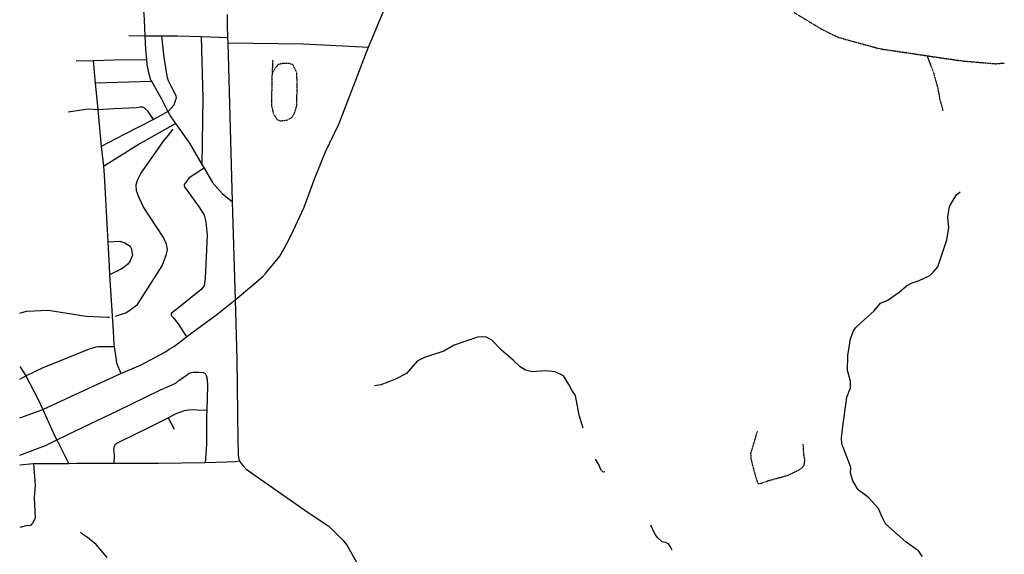
# Model space of a CAD drawing. Extents: x 509397 to 520008, y 5140220 to 5160220.
# Drawn here: x 510008 to 512833, y 5154954 to 5156490 of the extents above; entities that cross this region are included whole.
import ezdxf

# ---------------------------------------------------------------- set-up
doc = ezdxf.new("R2010")
doc.units = 0
doc.header["$MEASUREMENT"] = 0
doc.linetypes.add('DIVIDE2', pattern=[0.625, 0.25, -0.125, 0, -0.125, 0, -0.125])
for name, color, linetype in [('RIVER_STREAM_SIN', 7, 'CONTINUOUS'), ('ROAD_CENTRELINE', 7, 'CONTINUOUS'), ('TRAIL', 7, 'CONTINUOUS')]:
    doc.layers.add(name, color=color, linetype=linetype)

msp = doc.modelspace()

# ---------------------------------------------------------------- linework, layer by layer
at = {"layer": 'RIVER_STREAM_SIN', "color": 5, "linetype": 'CONTINUOUS'}
for points in [[(510282.5, 5155638.1), (510290.5, 5155641.1), (510312.5, 5155648.1), (510324.5, 5155656.1), (510345.5, 5155671.1), (510416.5, 5155783.1), (510428.5, 5155816.1), (510431.5, 5155829.1), (510428.5, 5155845.1), (510420.5, 5155864.1), (510361.5, 5155953.1), (510348.5, 5155983.1), (510342.5, 5155998.1), (510341.5, 5156015.1), (510345.5, 5156029.1), (510355.5, 5156048.1), (510402.5, 5156116.1), (510419.5, 5156140.1), (510430.5, 5156153.1), (510447.5, 5156175.1)], [(510282.5, 5155638.1), (510290.5, 5155641.1), (510312.5, 5155648.1), (510324.5, 5155656.1), (510345.5, 5155671.1), (510416.5, 5155783.1), (510428.5, 5155816.1), (510431.5, 5155829.1), (510428.5, 5155845.1), (510420.5, 5155864.1), (510361.5, 5155953.1), (510348.5, 5155983.1), (510342.5, 5155998.1), (510341.5, 5156015.1), (510345.5, 5156029.1), (510355.5, 5156048.1), (510402.5, 5156116.1), (510419.5, 5156140.1), (510430.5, 5156153.1), (510447.5, 5156175.1)], [(510282.5, 5155638.1), (510290.5, 5155641.1), (510312.5, 5155648.1), (510324.5, 5155656.1), (510345.5, 5155671.1), (510416.5, 5155783.1), (510428.5, 5155816.1), (510431.5, 5155829.1), (510428.5, 5155845.1), (510420.5, 5155864.1), (510361.5, 5155953.1), (510348.5, 5155983.1), (510342.5, 5155998.1), (510341.5, 5156015.1), (510345.5, 5156029.1), (510355.5, 5156048.1), (510402.5, 5156116.1), (510419.5, 5156140.1), (510430.5, 5156153.1), (510447.5, 5156175.1)], [(510282.5, 5155638.1), (510290.5, 5155641.1), (510312.5, 5155648.1), (510324.5, 5155656.1), (510345.5, 5155671.1), (510416.5, 5155783.1), (510428.5, 5155816.1), (510431.5, 5155829.1), (510428.5, 5155845.1), (510420.5, 5155864.1), (510361.5, 5155953.1), (510348.5, 5155983.1), (510342.5, 5155998.1), (510341.5, 5156015.1), (510345.5, 5156029.1), (510355.5, 5156048.1), (510402.5, 5156116.1), (510419.5, 5156140.1), (510430.5, 5156153.1), (510447.5, 5156175.1)], [(512597.5, 5154948.1), (512586.5, 5154964.1), (512550.5, 5154989.1), (512492.5, 5155041.1), (512481.5, 5155063.1), (512471.5, 5155086.1), (512442.5, 5155117.1), (512413.5, 5155139.1), (512397.5, 5155165.1), (512391.5, 5155187.1), (512392.5, 5155203.1), (512385.5, 5155222.1), (512366.5, 5155271.1), (512365.5, 5155289.1), (512368.5, 5155313.1), (512380.5, 5155405.1), (512391.5, 5155432.1), (512391.5, 5155451.1), (512382.5, 5155482.1), (512383.5, 5155525.1), (512391.5, 5155573.1), (512398.5, 5155594.1), (512405.5, 5155604.1), (512421.5, 5155620.1), (512459.5, 5155653.1), (512477.5, 5155675.1), (512498.5, 5155684.1), (512530.5, 5155707.1), (512551.5, 5155725.1), (512568.5, 5155734.1), (512588.5, 5155740.1), (512618.5, 5155755.1), (512629.5, 5155765.1), (512641.5, 5155780.1), (512667.5, 5155857.1), (512673.5, 5155893.1), (512670.5, 5155922.1), (512675.5, 5155953.1), (512688.5, 5155976.1), (512695.5, 5155986.1), (512705.5, 5155995.1)], [(512597.5, 5154948.1), (512586.5, 5154964.1), (512550.5, 5154989.1), (512492.5, 5155041.1), (512481.5, 5155063.1), (512471.5, 5155086.1), (512442.5, 5155117.1), (512413.5, 5155139.1), (512397.5, 5155165.1), (512391.5, 5155187.1), (512392.5, 5155203.1), (512385.5, 5155222.1), (512366.5, 5155271.1), (512365.5, 5155289.1), (512368.5, 5155313.1), (512380.5, 5155405.1), (512391.5, 5155432.1), (512391.5, 5155451.1), (512382.5, 5155482.1), (512383.5, 5155525.1), (512391.5, 5155573.1), (512398.5, 5155594.1), (512405.5, 5155604.1), (512421.5, 5155620.1), (512459.5, 5155653.1), (512477.5, 5155675.1), (512498.5, 5155684.1), (512530.5, 5155707.1), (512551.5, 5155725.1), (512568.5, 5155734.1), (512588.5, 5155740.1), (512618.5, 5155755.1), (512629.5, 5155765.1), (512641.5, 5155780.1), (512667.5, 5155857.1), (512673.5, 5155893.1), (512670.5, 5155922.1), (512675.5, 5155953.1), (512688.5, 5155976.1), (512695.5, 5155986.1), (512705.5, 5155995.1)], [(512597.5, 5154948.1), (512586.5, 5154964.1), (512550.5, 5154989.1), (512492.5, 5155041.1), (512481.5, 5155063.1), (512471.5, 5155086.1), (512442.5, 5155117.1), (512413.5, 5155139.1), (512397.5, 5155165.1), (512391.5, 5155187.1), (512392.5, 5155203.1), (512385.5, 5155222.1), (512366.5, 5155271.1), (512365.5, 5155289.1), (512368.5, 5155313.1), (512380.5, 5155405.1), (512391.5, 5155432.1), (512391.5, 5155451.1), (512382.5, 5155482.1), (512383.5, 5155525.1), (512391.5, 5155573.1), (512398.5, 5155594.1), (512405.5, 5155604.1), (512421.5, 5155620.1), (512459.5, 5155653.1), (512477.5, 5155675.1), (512498.5, 5155684.1), (512530.5, 5155707.1), (512551.5, 5155725.1), (512568.5, 5155734.1), (512588.5, 5155740.1), (512618.5, 5155755.1), (512629.5, 5155765.1), (512641.5, 5155780.1), (512667.5, 5155857.1), (512673.5, 5155893.1), (512670.5, 5155922.1), (512675.5, 5155953.1), (512688.5, 5155976.1), (512695.5, 5155986.1), (512705.5, 5155995.1)], [(512597.5, 5154948.1), (512586.5, 5154964.1), (512550.5, 5154989.1), (512492.5, 5155041.1), (512481.5, 5155063.1), (512471.5, 5155086.1), (512442.5, 5155117.1), (512413.5, 5155139.1), (512397.5, 5155165.1), (512391.5, 5155187.1), (512392.5, 5155203.1), (512385.5, 5155222.1), (512366.5, 5155271.1), (512365.5, 5155289.1), (512368.5, 5155313.1), (512380.5, 5155405.1), (512391.5, 5155432.1), (512391.5, 5155451.1), (512382.5, 5155482.1), (512383.5, 5155525.1), (512391.5, 5155573.1), (512398.5, 5155594.1), (512405.5, 5155604.1), (512421.5, 5155620.1), (512459.5, 5155653.1), (512477.5, 5155675.1), (512498.5, 5155684.1), (512530.5, 5155707.1), (512551.5, 5155725.1), (512568.5, 5155734.1), (512588.5, 5155740.1), (512618.5, 5155755.1), (512629.5, 5155765.1), (512641.5, 5155780.1), (512667.5, 5155857.1), (512673.5, 5155893.1), (512670.5, 5155922.1), (512675.5, 5155953.1), (512688.5, 5155976.1), (512695.5, 5155986.1), (512705.5, 5155995.1)], [(510007.5, 5155647.1), (510027.5, 5155652.1), (510089.5, 5155655.1), (510198.5, 5155638.1), (510260.5, 5155635.1), (510265.5, 5155635.1)], [(510007.5, 5155647.1), (510027.5, 5155652.1), (510089.5, 5155655.1), (510198.5, 5155638.1), (510260.5, 5155635.1), (510265.5, 5155635.1)], [(510007.5, 5155647.1), (510027.5, 5155652.1), (510089.5, 5155655.1), (510198.5, 5155638.1), (510260.5, 5155635.1), (510265.5, 5155635.1)], [(510007.5, 5155647.1), (510027.5, 5155652.1), (510089.5, 5155655.1), (510198.5, 5155638.1), (510260.5, 5155635.1), (510265.5, 5155635.1)], [(511624.5, 5155316.1), (511612.5, 5155354.1), (511602.5, 5155410.1), (511591.5, 5155425.1), (511583.5, 5155442.1), (511567.5, 5155467.1), (511543.5, 5155478.1), (511516.5, 5155481.1), (511477.5, 5155478.1), (511458.5, 5155483.1), (511443.5, 5155492.1), (511423.5, 5155512.1), (511389.5, 5155540.1), (511362.5, 5155569.1), (511346.5, 5155578.1), (511335.5, 5155579.1), (511321.5, 5155578.1), (511254.5, 5155555.1), (511224.5, 5155537.1), (511186.5, 5155525.1), (511168.5, 5155519.1), (511147.5, 5155509.1), (511117.5, 5155473.1), (511083.5, 5155456.1), (511043.5, 5155441.1), (511025.5, 5155438.1)], [(511624.5, 5155316.1), (511612.5, 5155354.1), (511602.5, 5155410.1), (511591.5, 5155425.1), (511583.5, 5155442.1), (511567.5, 5155467.1), (511543.5, 5155478.1), (511516.5, 5155481.1), (511477.5, 5155478.1), (511458.5, 5155483.1), (511443.5, 5155492.1), (511423.5, 5155512.1), (511389.5, 5155540.1), (511362.5, 5155569.1), (511346.5, 5155578.1), (511335.5, 5155579.1), (511321.5, 5155578.1), (511254.5, 5155555.1), (511224.5, 5155537.1), (511186.5, 5155525.1), (511168.5, 5155519.1), (511147.5, 5155509.1), (511117.5, 5155473.1), (511083.5, 5155456.1), (511043.5, 5155441.1), (511025.5, 5155438.1)], [(511624.5, 5155316.1), (511612.5, 5155354.1), (511602.5, 5155410.1), (511591.5, 5155425.1), (511583.5, 5155442.1), (511567.5, 5155467.1), (511543.5, 5155478.1), (511516.5, 5155481.1), (511477.5, 5155478.1), (511458.5, 5155483.1), (511443.5, 5155492.1), (511423.5, 5155512.1), (511389.5, 5155540.1), (511362.5, 5155569.1), (511346.5, 5155578.1), (511335.5, 5155579.1), (511321.5, 5155578.1), (511254.5, 5155555.1), (511224.5, 5155537.1), (511186.5, 5155525.1), (511168.5, 5155519.1), (511147.5, 5155509.1), (511117.5, 5155473.1), (511083.5, 5155456.1), (511043.5, 5155441.1), (511025.5, 5155438.1)], [(511624.5, 5155316.1), (511612.5, 5155354.1), (511602.5, 5155410.1), (511591.5, 5155425.1), (511583.5, 5155442.1), (511567.5, 5155467.1), (511543.5, 5155478.1), (511516.5, 5155481.1), (511477.5, 5155478.1), (511458.5, 5155483.1), (511443.5, 5155492.1), (511423.5, 5155512.1), (511389.5, 5155540.1), (511362.5, 5155569.1), (511346.5, 5155578.1), (511335.5, 5155579.1), (511321.5, 5155578.1), (511254.5, 5155555.1), (511224.5, 5155537.1), (511186.5, 5155525.1), (511168.5, 5155519.1), (511147.5, 5155509.1), (511117.5, 5155473.1), (511083.5, 5155456.1), (511043.5, 5155441.1), (511025.5, 5155438.1)], [(511686.5, 5155191.1), (511681.5, 5155190.1), (511676.5, 5155195.1), (511672.5, 5155201.1), (511671.5, 5155208.1), (511659.5, 5155227.1)], [(511686.5, 5155191.1), (511681.5, 5155190.1), (511676.5, 5155195.1), (511672.5, 5155201.1), (511671.5, 5155208.1), (511659.5, 5155227.1)], [(511686.5, 5155191.1), (511681.5, 5155190.1), (511676.5, 5155195.1), (511672.5, 5155201.1), (511671.5, 5155208.1), (511659.5, 5155227.1)], [(511686.5, 5155191.1), (511681.5, 5155190.1), (511676.5, 5155195.1), (511672.5, 5155201.1), (511671.5, 5155208.1), (511659.5, 5155227.1)], [(511879.5, 5154966.1), (511875.5, 5154974.1), (511869.5, 5154984.1), (511860.5, 5154988.1), (511850.5, 5154990.1), (511838.5, 5155001.1), (511830.5, 5155011.1), (511818.5, 5155038.1)], [(511879.5, 5154966.1), (511875.5, 5154974.1), (511869.5, 5154984.1), (511860.5, 5154988.1), (511850.5, 5154990.1), (511838.5, 5155001.1), (511830.5, 5155011.1), (511818.5, 5155038.1)], [(511879.5, 5154966.1), (511875.5, 5154974.1), (511869.5, 5154984.1), (511860.5, 5154988.1), (511850.5, 5154990.1), (511838.5, 5155001.1), (511830.5, 5155011.1), (511818.5, 5155038.1)], [(511879.5, 5154966.1), (511875.5, 5154974.1), (511869.5, 5154984.1), (511860.5, 5154988.1), (511850.5, 5154990.1), (511838.5, 5155001.1), (511830.5, 5155011.1), (511818.5, 5155038.1)], [(510258.5, 5154945.1), (510226.5, 5154982.1), (510202.5, 5155002.1), (510187.5, 5155012.1), (510181.5, 5155017.1)], [(510258.5, 5154945.1), (510226.5, 5154982.1), (510202.5, 5155002.1), (510187.5, 5155012.1), (510181.5, 5155017.1)], [(510258.5, 5154945.1), (510226.5, 5154982.1), (510202.5, 5155002.1), (510187.5, 5155012.1), (510181.5, 5155017.1)], [(510258.5, 5154945.1), (510226.5, 5154982.1), (510202.5, 5155002.1), (510187.5, 5155012.1), (510181.5, 5155017.1)]]:
    msp.add_lwpolyline(points, dxfattribs=at)
at = {"layer": 'ROAD_CENTRELINE', "color": 1, "linetype": 'CONTINUOUS'}
for p, q in [((510602.5, 5156504.1), (510602.5, 5156478.1)), ((510602.5, 5156504.1), (510602.5, 5156478.1)), ((510364.5, 5156488.1), (510366.5, 5156442.1)), ((510364.5, 5156488.1), (510366.5, 5156442.1)), ((510366.5, 5156442.1), (510320.5, 5156443.1)), ((510366.5, 5156442.1), (510320.5, 5156443.1)), ((510414.5, 5156442.1), (510366.5, 5156442.1)), ((510414.5, 5156442.1), (510366.5, 5156442.1)), ((510603.5, 5156437.1), (510528.5, 5156440.1)), ((510603.5, 5156437.1), (510528.5, 5156440.1)), ((510603.5, 5156437.1), (510604.5, 5156423.1)), ((510603.5, 5156437.1), (510604.5, 5156423.1)), ((510218.5, 5156371.1), (510169.5, 5156370.1)), ((510218.5, 5156371.1), (510169.5, 5156370.1)), ((510218.5, 5156371.1), (510224.5, 5156308.1)), ((510218.5, 5156371.1), (510224.5, 5156308.1)), ((510224.5, 5156308.1), (510385.5, 5156313.1)), ((510224.5, 5156308.1), (510385.5, 5156313.1)), ((510224.5, 5156308.1), (510231.5, 5156231.1)), ((510224.5, 5156308.1), (510231.5, 5156231.1)), ((510231.5, 5156231.1), (510241.5, 5156125.1)), ((510231.5, 5156231.1), (510241.5, 5156125.1)), ((510241.5, 5156125.1), (510247.5, 5156069.1)), ((510241.5, 5156125.1), (510247.5, 5156069.1)), ((510530.5, 5156074.1), (510536.5, 5156063.1)), ((510530.5, 5156074.1), (510536.5, 5156063.1)), ((510617.5, 5155967.1), (510625.5, 5155685.1)), ((510617.5, 5155967.1), (510625.5, 5155685.1)), ((510007.5, 5155493.1), (510025.5, 5155467.1)), ((510007.5, 5155493.1), (510025.5, 5155467.1)), ((510007.5, 5155457.1), (510025.5, 5155467.1)), ((510007.5, 5155457.1), (510025.5, 5155467.1)), ((510007.5, 5155346.1), (510073.5, 5155370.1)), ((510007.5, 5155346.1), (510073.5, 5155370.1)), ((510433.5, 5155346.1), (510450.5, 5155313.1)), ((510433.5, 5155346.1), (510450.5, 5155313.1)), ((510114.5, 5155283.1), (510148.5, 5155214.1)), ((510114.5, 5155283.1), (510148.5, 5155214.1)), ((510047.5, 5155214.1), (510007.5, 5155210.1)), ((510047.5, 5155214.1), (510007.5, 5155210.1)), ((510148.5, 5155214.1), (510047.5, 5155214.1)), ((510148.5, 5155214.1), (510047.5, 5155214.1))]:
    msp.add_line(p, q, dxfattribs=at)
for points in [[(510339.5, 5156632.1), (510344.5, 5156627.1), (510349.5, 5156616.1), (510354.5, 5156594.1), (510363.5, 5156505.1), (510364.5, 5156488.1)], [(510339.5, 5156632.1), (510344.5, 5156627.1), (510349.5, 5156616.1), (510354.5, 5156594.1), (510363.5, 5156505.1), (510364.5, 5156488.1)], [(511008.5, 5156411.1), (511047.5, 5156504.1), (511065.5, 5156547.1)], [(511008.5, 5156411.1), (511047.5, 5156504.1), (511065.5, 5156547.1)], [(510602.5, 5156478.1), (510602.5, 5156474.1), (510603.5, 5156437.1)], [(510602.5, 5156478.1), (510602.5, 5156474.1), (510603.5, 5156437.1)], [(510366.5, 5156442.1), (510368.5, 5156405.1), (510371.5, 5156374.1)], [(510366.5, 5156442.1), (510368.5, 5156405.1), (510371.5, 5156374.1)], [(510528.5, 5156440.1), (510460.5, 5156442.1), (510414.5, 5156442.1)], [(510414.5, 5156442.1), (510421.5, 5156382.1), (510429.5, 5156327.1), (510433.5, 5156315.1), (510441.5, 5156299.1), (510455.5, 5156272.1), (510456.5, 5156264.1), (510453.5, 5156256.1), (510449.5, 5156244.1), (510434.5, 5156227.1), (510432.5, 5156226.1)], [(510528.5, 5156440.1), (510460.5, 5156442.1), (510414.5, 5156442.1)], [(510414.5, 5156442.1), (510421.5, 5156382.1), (510429.5, 5156327.1), (510433.5, 5156315.1), (510441.5, 5156299.1), (510455.5, 5156272.1), (510456.5, 5156264.1), (510453.5, 5156256.1), (510449.5, 5156244.1), (510434.5, 5156227.1), (510432.5, 5156226.1)], [(510528.5, 5156440.1), (510532.5, 5156264.1), (510530.5, 5156074.1)], [(510528.5, 5156440.1), (510532.5, 5156264.1), (510530.5, 5156074.1)], [(510604.5, 5156423.1), (510821.5, 5156420.1), (511008.5, 5156411.1)], [(510604.5, 5156423.1), (510612.5, 5156142.1), (510617.5, 5155967.1)], [(510604.5, 5156423.1), (510821.5, 5156420.1), (511008.5, 5156411.1)], [(510604.5, 5156423.1), (510612.5, 5156142.1), (510617.5, 5155967.1)], [(510713.5, 5155761.1), (510753.5, 5155810.1), (510766.5, 5155832.1), (510781.5, 5155861.1), (510792.5, 5155883.1), (510823.5, 5155951.1), (510854.5, 5156034.1), (510884.5, 5156110.1), (510923.5, 5156189.1), (510970.5, 5156311.1), (511002.5, 5156396.1), (511008.5, 5156411.1)], [(510713.5, 5155761.1), (510753.5, 5155810.1), (510766.5, 5155832.1), (510781.5, 5155861.1), (510792.5, 5155883.1), (510823.5, 5155951.1), (510854.5, 5156034.1), (510884.5, 5156110.1), (510923.5, 5156189.1), (510970.5, 5156311.1), (511002.5, 5156396.1), (511008.5, 5156411.1)], [(510371.5, 5156374.1), (510278.5, 5156373.1), (510218.5, 5156371.1)], [(510371.5, 5156374.1), (510278.5, 5156373.1), (510218.5, 5156371.1)], [(510371.5, 5156374.1), (510372.5, 5156361.1), (510376.5, 5156342.1), (510382.5, 5156317.1), (510385.5, 5156313.1)], [(510371.5, 5156374.1), (510372.5, 5156361.1), (510376.5, 5156342.1), (510382.5, 5156317.1), (510385.5, 5156313.1)], [(510385.5, 5156313.1), (510414.5, 5156262.1), (510432.5, 5156226.1)], [(510385.5, 5156313.1), (510414.5, 5156262.1), (510432.5, 5156226.1)], [(510391.5, 5156203.1), (510376.5, 5156226.1), (510364.5, 5156236.1), (510360.5, 5156238.1), (510353.5, 5156238.1), (510342.5, 5156236.1), (510277.5, 5156233.1), (510233.5, 5156231.1), (510231.5, 5156231.1)], [(510391.5, 5156203.1), (510376.5, 5156226.1), (510364.5, 5156236.1), (510360.5, 5156238.1), (510353.5, 5156238.1), (510342.5, 5156236.1), (510277.5, 5156233.1), (510233.5, 5156231.1), (510231.5, 5156231.1)], [(510231.5, 5156231.1), (510203.5, 5156232.1), (510146.5, 5156224.1)], [(510231.5, 5156231.1), (510203.5, 5156232.1), (510146.5, 5156224.1)], [(510432.5, 5156226.1), (510412.5, 5156214.1), (510391.5, 5156203.1)], [(510432.5, 5156226.1), (510412.5, 5156214.1), (510391.5, 5156203.1)], [(510432.5, 5156226.1), (510441.5, 5156210.1), (510454.5, 5156191.1)], [(510432.5, 5156226.1), (510441.5, 5156210.1), (510454.5, 5156191.1)], [(510391.5, 5156203.1), (510307.5, 5156160.1), (510241.5, 5156125.1)], [(510391.5, 5156203.1), (510307.5, 5156160.1), (510241.5, 5156125.1)], [(510247.5, 5156069.1), (510347.5, 5156131.1), (510454.5, 5156191.1)], [(510247.5, 5156069.1), (510347.5, 5156131.1), (510454.5, 5156191.1)], [(510454.5, 5156191.1), (510494.5, 5156135.1), (510530.5, 5156074.1)], [(510454.5, 5156191.1), (510494.5, 5156135.1), (510530.5, 5156074.1)], [(510247.5, 5156069.1), (510249.5, 5156043.1), (510260.5, 5155851.1)], [(510247.5, 5156069.1), (510249.5, 5156043.1), (510260.5, 5155851.1)], [(510536.5, 5156063.1), (510493.5, 5156035.1), (510479.5, 5156016.1), (510479.5, 5156013.1), (510480.5, 5156008.1), (510485.5, 5156003.1), (510522.5, 5155951.1), (510536.5, 5155928.1), (510538.5, 5155920.1), (510541.5, 5155909.1), (510545.5, 5155871.1), (510539.5, 5155746.1), (510536.5, 5155725.1), (510533.5, 5155721.1), (510528.5, 5155715.1), (510464.5, 5155663.1), (510443.5, 5155647.1), (510442.5, 5155644.1), (510442.5, 5155640.1), (510447.5, 5155634.1), (510462.5, 5155616.1), (510486.5, 5155579.1)], [(510536.5, 5156063.1), (510493.5, 5156035.1), (510479.5, 5156016.1), (510479.5, 5156013.1), (510480.5, 5156008.1), (510485.5, 5156003.1), (510522.5, 5155951.1), (510536.5, 5155928.1), (510538.5, 5155920.1), (510541.5, 5155909.1), (510545.5, 5155871.1), (510539.5, 5155746.1), (510536.5, 5155725.1), (510533.5, 5155721.1), (510528.5, 5155715.1), (510464.5, 5155663.1), (510443.5, 5155647.1), (510442.5, 5155644.1), (510442.5, 5155640.1), (510447.5, 5155634.1), (510462.5, 5155616.1), (510486.5, 5155579.1)], [(510536.5, 5156063.1), (510560.5, 5156022.1), (510589.5, 5155989.1), (510617.5, 5155967.1)], [(510536.5, 5156063.1), (510560.5, 5156022.1), (510589.5, 5155989.1), (510617.5, 5155967.1)], [(510260.5, 5155851.1), (510294.5, 5155853.1), (510309.5, 5155849.1), (510324.5, 5155839.1), (510327.5, 5155833.1), (510331.5, 5155813.1), (510324.5, 5155797.1), (510317.5, 5155787.1), (510308.5, 5155780.1), (510298.5, 5155773.1), (510265.5, 5155757.1)], [(510260.5, 5155851.1), (510294.5, 5155853.1), (510309.5, 5155849.1), (510324.5, 5155839.1), (510327.5, 5155833.1), (510331.5, 5155813.1), (510324.5, 5155797.1), (510317.5, 5155787.1), (510308.5, 5155780.1), (510298.5, 5155773.1), (510265.5, 5155757.1)], [(510260.5, 5155851.1), (510264.5, 5155781.1), (510265.5, 5155757.1)], [(510260.5, 5155851.1), (510264.5, 5155781.1), (510265.5, 5155757.1)], [(510265.5, 5155757.1), (510275.5, 5155595.1), (510277.5, 5155557.1), (510278.5, 5155551.1)], [(510265.5, 5155757.1), (510275.5, 5155595.1), (510277.5, 5155557.1), (510278.5, 5155551.1)], [(510625.5, 5155685.1), (510672.5, 5155724.1), (510705.5, 5155752.1), (510713.5, 5155761.1)], [(510625.5, 5155685.1), (510672.5, 5155724.1), (510705.5, 5155752.1), (510713.5, 5155761.1)], [(510486.5, 5155579.1), (510501.5, 5155590.1), (510573.5, 5155643.1), (510625.5, 5155685.1)], [(510486.5, 5155579.1), (510501.5, 5155590.1), (510573.5, 5155643.1), (510625.5, 5155685.1)], [(510625.5, 5155685.1), (510630.5, 5155514.1), (510633.5, 5155281.1), (510634.5, 5155243.1), (510635.5, 5155231.1), (510638.5, 5155222.1)], [(510625.5, 5155685.1), (510630.5, 5155514.1), (510633.5, 5155281.1), (510634.5, 5155243.1), (510635.5, 5155231.1), (510638.5, 5155222.1)], [(510297.5, 5155473.1), (510356.5, 5155498.1), (510395.5, 5155519.1), (510425.5, 5155536.1), (510436.5, 5155543.1), (510451.5, 5155552.1), (510486.5, 5155579.1)], [(510297.5, 5155473.1), (510356.5, 5155498.1), (510395.5, 5155519.1), (510425.5, 5155536.1), (510436.5, 5155543.1), (510451.5, 5155552.1), (510486.5, 5155579.1)], [(510025.5, 5155467.1), (510072.5, 5155490.1), (510207.5, 5155544.1), (510226.5, 5155550.1), (510232.5, 5155551.1), (510243.5, 5155551.1), (510278.5, 5155551.1)], [(510025.5, 5155467.1), (510072.5, 5155490.1), (510207.5, 5155544.1), (510226.5, 5155550.1), (510232.5, 5155551.1), (510243.5, 5155551.1), (510278.5, 5155551.1)], [(510278.5, 5155551.1), (510283.5, 5155518.1), (510285.5, 5155504.1), (510297.5, 5155473.1)], [(510278.5, 5155551.1), (510283.5, 5155518.1), (510285.5, 5155504.1), (510297.5, 5155473.1)], [(510073.5, 5155370.1), (510139.5, 5155401.1), (510266.5, 5155459.1), (510297.5, 5155473.1)], [(510073.5, 5155370.1), (510139.5, 5155401.1), (510266.5, 5155459.1), (510297.5, 5155473.1)], [(510114.5, 5155283.1), (510167.5, 5155309.1), (510290.5, 5155367.1), (510411.5, 5155426.1), (510455.5, 5155446.1), (510464.5, 5155453.1), (510488.5, 5155470.1), (510493.5, 5155474.1), (510500.5, 5155476.1), (510506.5, 5155477.1), (510521.5, 5155477.1), (510533.5, 5155476.1), (510539.5, 5155473.1), (510542.5, 5155468.1), (510545.5, 5155457.1), (510546.5, 5155438.1), (510544.5, 5155368.1)], [(510114.5, 5155283.1), (510167.5, 5155309.1), (510290.5, 5155367.1), (510411.5, 5155426.1), (510455.5, 5155446.1), (510464.5, 5155453.1), (510488.5, 5155470.1), (510493.5, 5155474.1), (510500.5, 5155476.1), (510506.5, 5155477.1), (510521.5, 5155477.1), (510533.5, 5155476.1), (510539.5, 5155473.1), (510542.5, 5155468.1), (510545.5, 5155457.1), (510546.5, 5155438.1), (510544.5, 5155368.1)], [(510025.5, 5155467.1), (510060.5, 5155399.1), (510073.5, 5155370.1)], [(510025.5, 5155467.1), (510060.5, 5155399.1), (510073.5, 5155370.1)], [(510073.5, 5155370.1), (510107.5, 5155295.1), (510114.5, 5155283.1)], [(510073.5, 5155370.1), (510107.5, 5155295.1), (510114.5, 5155283.1)], [(510433.5, 5155346.1), (510456.5, 5155358.1), (510480.5, 5155367.1), (510491.5, 5155369.1), (510505.5, 5155370.1), (510516.5, 5155369.1), (510544.5, 5155368.1)], [(510433.5, 5155346.1), (510456.5, 5155358.1), (510480.5, 5155367.1), (510491.5, 5155369.1), (510505.5, 5155370.1), (510516.5, 5155369.1), (510544.5, 5155368.1)], [(510544.5, 5155368.1), (510543.5, 5155351.1), (510543.5, 5155269.1), (510539.5, 5155217.1)], [(510544.5, 5155368.1), (510543.5, 5155351.1), (510543.5, 5155269.1), (510539.5, 5155217.1)], [(510278.5, 5155215.1), (510279.5, 5155239.1), (510277.5, 5155255.1), (510279.5, 5155264.1), (510282.5, 5155270.1), (510286.5, 5155273.1), (510295.5, 5155278.1), (510372.5, 5155315.1), (510433.5, 5155346.1)], [(510278.5, 5155215.1), (510279.5, 5155239.1), (510277.5, 5155255.1), (510279.5, 5155264.1), (510282.5, 5155270.1), (510286.5, 5155273.1), (510295.5, 5155278.1), (510372.5, 5155315.1), (510433.5, 5155346.1)], [(510007.5, 5155239.1), (510081.5, 5155267.1), (510114.5, 5155283.1)], [(510007.5, 5155239.1), (510081.5, 5155267.1), (510114.5, 5155283.1)], [(510638.5, 5155222.1), (510625.5, 5155220.1), (510601.5, 5155219.1), (510539.5, 5155217.1)], [(510638.5, 5155222.1), (510625.5, 5155220.1), (510601.5, 5155219.1), (510539.5, 5155217.1)], [(510638.5, 5155222.1), (510643.5, 5155214.1), (510648.5, 5155208.1), (510657.5, 5155199.1), (510825.5, 5155081.1), (510895.5, 5155034.1), (510927.5, 5155001.1), (510935.5, 5154994.1), (510947.5, 5154979.1), (510974.5, 5154930.1), (510987.5, 5154892.1), (510995.5, 5154871.1), (511027.5, 5154759.1), (511042.5, 5154708.1)], [(510638.5, 5155222.1), (510643.5, 5155214.1), (510648.5, 5155208.1), (510657.5, 5155199.1), (510825.5, 5155081.1), (510895.5, 5155034.1), (510927.5, 5155001.1), (510935.5, 5154994.1), (510947.5, 5154979.1), (510974.5, 5154930.1), (510987.5, 5154892.1), (510995.5, 5154871.1), (511027.5, 5154759.1), (511042.5, 5154708.1)], [(510047.5, 5155214.1), (510051.5, 5155153.1), (510049.5, 5155117.1), (510051.5, 5155058.1), (510044.5, 5155043.1), (510039.5, 5155038.1), (510033.5, 5155036.1), (510029.5, 5155037.1), (510007.5, 5155031.1)], [(510047.5, 5155214.1), (510051.5, 5155153.1), (510049.5, 5155117.1), (510051.5, 5155058.1), (510044.5, 5155043.1), (510039.5, 5155038.1), (510033.5, 5155036.1), (510029.5, 5155037.1), (510007.5, 5155031.1)], [(510278.5, 5155215.1), (510171.5, 5155215.1), (510148.5, 5155214.1)], [(510278.5, 5155215.1), (510171.5, 5155215.1), (510148.5, 5155214.1)], [(510539.5, 5155217.1), (510405.5, 5155215.1), (510278.5, 5155215.1)], [(510539.5, 5155217.1), (510405.5, 5155215.1), (510278.5, 5155215.1)]]:
    msp.add_lwpolyline(points, dxfattribs=at)
at = {"layer": 'TRAIL', "color": 2, "linetype": 'DIVIDE2'}
msp.add_line((510733.5, 5156374.1), (510731.5, 5156334.1), dxfattribs=at)
msp.add_line((510733.5, 5156374.1), (510731.5, 5156334.1), dxfattribs=at)
for points in [[(512229.5, 5156510.1), (512305.5, 5156464.1), (512355.5, 5156439.1), (512402.5, 5156426.1), (512475.5, 5156406.1), (512610.5, 5156386.1)], [(512229.5, 5156510.1), (512305.5, 5156464.1), (512355.5, 5156439.1), (512402.5, 5156426.1), (512475.5, 5156406.1), (512610.5, 5156386.1)], [(512610.5, 5156386.1), (512629.5, 5156383.1), (512712.5, 5156371.1), (512782.5, 5156365.1), (512808.5, 5156363.1), (512832.5, 5156365.1)], [(512610.5, 5156386.1), (512628.5, 5156340.1), (512641.5, 5156293.1), (512647.5, 5156260.1), (512656.5, 5156228.1)], [(512610.5, 5156386.1), (512629.5, 5156383.1), (512712.5, 5156371.1), (512782.5, 5156365.1), (512808.5, 5156363.1), (512832.5, 5156365.1)], [(512610.5, 5156386.1), (512628.5, 5156340.1), (512641.5, 5156293.1), (512647.5, 5156260.1), (512656.5, 5156228.1)], [(510731.5, 5156334.1), (510730.5, 5156286.1), (510729.5, 5156245.1), (510735.5, 5156219.1), (510745.5, 5156203.1), (510755.5, 5156199.1), (510774.5, 5156201.1), (510789.5, 5156210.1), (510795.5, 5156220.1), (510802.5, 5156242.1), (510802.5, 5156264.1), (510803.5, 5156281.1), (510803.5, 5156311.1), (510802.5, 5156338.1), (510791.5, 5156360.1), (510778.5, 5156364.1), (510762.5, 5156364.1), (510748.5, 5156360.1), (510740.5, 5156350.1), (510731.5, 5156334.1)], [(510731.5, 5156334.1), (510730.5, 5156286.1), (510729.5, 5156245.1), (510735.5, 5156219.1), (510745.5, 5156203.1), (510755.5, 5156199.1), (510774.5, 5156201.1), (510789.5, 5156210.1), (510795.5, 5156220.1), (510802.5, 5156242.1), (510802.5, 5156264.1), (510803.5, 5156281.1), (510803.5, 5156311.1), (510802.5, 5156338.1), (510791.5, 5156360.1), (510778.5, 5156364.1), (510762.5, 5156364.1), (510748.5, 5156360.1), (510740.5, 5156350.1), (510731.5, 5156334.1)], [(512123.5, 5155308.1), (512113.5, 5155273.1), (512104.5, 5155244.1), (512105.5, 5155228.1), (512116.5, 5155185.1), (512125.5, 5155157.1), (512128.5, 5155157.1), (512137.5, 5155159.1), (512153.5, 5155165.1), (512211.5, 5155181.1), (512246.5, 5155198.1), (512258.5, 5155210.1), (512260.5, 5155226.1), (512257.5, 5155239.1), (512255.5, 5155271.1)], [(512123.5, 5155308.1), (512113.5, 5155273.1), (512104.5, 5155244.1), (512105.5, 5155228.1), (512116.5, 5155185.1), (512125.5, 5155157.1), (512128.5, 5155157.1), (512137.5, 5155159.1), (512153.5, 5155165.1), (512211.5, 5155181.1), (512246.5, 5155198.1), (512258.5, 5155210.1), (512260.5, 5155226.1), (512257.5, 5155239.1), (512255.5, 5155271.1)]]:
    msp.add_lwpolyline(points, dxfattribs=at)

doc.saveas('drawing.dxf')
